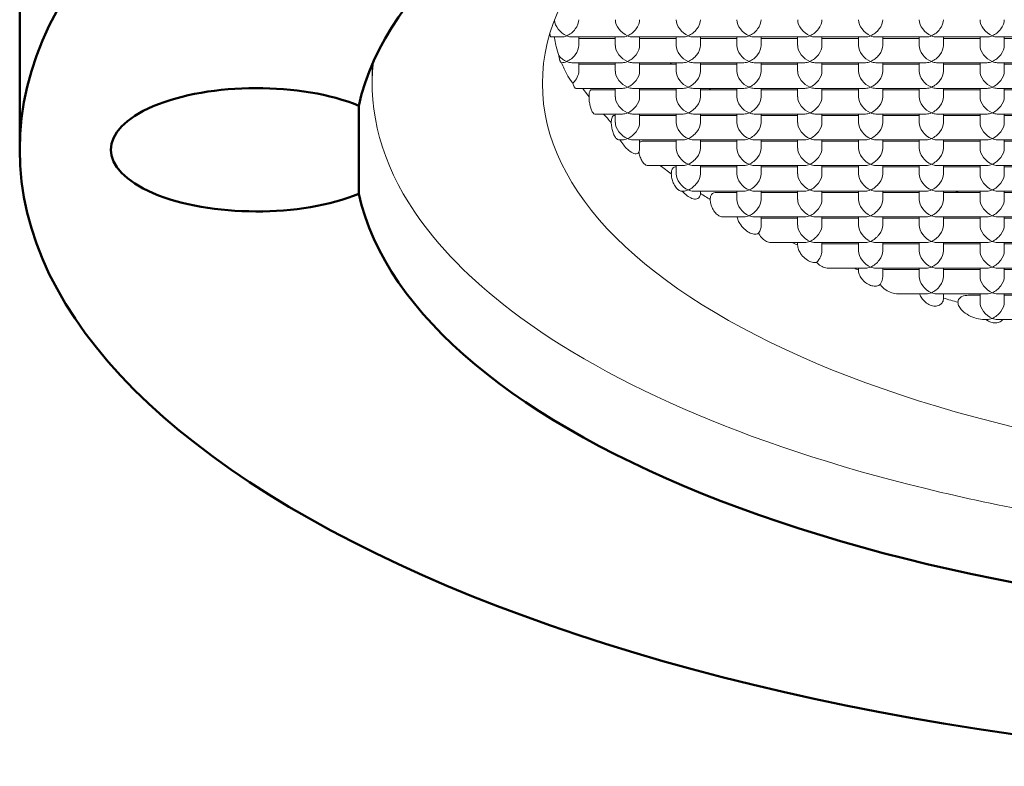
# Model space of a CAD drawing. Units: millimetres. Extents: x 58 to 416, y 58 to 316.
# Drawn here: x 102 to 110, y 191 to 197 of the extents above; entities that cross this region are included whole.
import ezdxf

# ---------------------------------------------------------------- set-up
doc = ezdxf.new("R2010")
doc.units = ezdxf.units.MM
doc.header["$LTSCALE"] = 2.2
doc.layers.add('Visible (ISO)', color=7, linetype='Continuous', lineweight=50)

msp = doc.modelspace()

# ---------------------------------------------------------------- linework, layer by layer
at = {"layer": 'Visible (ISO)'}
for p, q in [((101.8133, 196.2429), (101.8133, 213.4628)), ((104.6031, 196.6052), (104.6031, 195.8807))]:
    msp.add_line(p, q, dxfattribs=at)
at = {"layer": 'Visible (ISO)', "linetype": 'Continuous', "lineweight": 9}
for p, q in [((106.271, 197.1704), (106.1841, 197.1704)), ((106.2133, 197.1704), (106.2133, 197.1703)), ((106.771, 197.1704), (106.3555, 197.1704)), ((106.4133, 197.1704), (106.4133, 197.1014)), ((106.7133, 197.1591), (106.4133, 197.1591)), ((106.7133, 197.1704), (106.7133, 197.1014)), ((107.271, 197.1704), (106.8555, 197.1704)), ((106.9133, 197.1704), (106.9133, 197.1014)), ((107.2133, 197.1591), (106.9133, 197.1591)), ((107.2133, 197.1704), (107.2133, 197.1014)), ((107.771, 197.1704), (107.3555, 197.1704)), ((107.4133, 197.1704), (107.4133, 197.1014)), ((107.7133, 197.1591), (107.4133, 197.1591)), ((107.7133, 197.1704), (107.7133, 197.1014)), ((108.271, 197.1704), (107.8555, 197.1704)), ((107.9133, 197.1704), (107.9133, 197.1014)), ((108.2133, 197.1591), (107.9133, 197.1591)), ((108.2133, 197.1704), (108.2133, 197.1014)), ((108.771, 197.1704), (108.3555, 197.1704)), ((108.4133, 197.1704), (108.4133, 197.1014)), ((108.7133, 197.1591), (108.4133, 197.1591)), ((108.7133, 197.1704), (108.7133, 197.1014)), ((109.271, 197.1704), (108.8555, 197.1704)), ((108.9133, 197.1704), (108.9133, 197.1014)), ((109.2133, 197.1591), (108.9133, 197.1591)), ((109.2133, 197.1704), (109.2133, 197.1014)), ((109.771, 197.1704), (109.3555, 197.1704)), ((109.4133, 197.1704), (109.4133, 197.1014)), ((109.7133, 197.1591), (109.4133, 197.1591)), ((109.7133, 197.1704), (109.7133, 197.1014)), ((110.271, 197.1704), (109.8555, 197.1704)), ((109.9133, 197.1704), (109.9133, 197.1014)), ((110.2133, 197.1591), (109.9133, 197.1591)), ((106.271, 196.9591), (106.2693, 196.9591)), ((106.771, 196.9591), (106.3555, 196.9591)), ((106.4133, 196.9591), (106.4133, 196.8901)), ((106.7133, 196.9478), (106.4133, 196.9478)), ((106.7133, 196.9591), (106.7133, 196.8901)), ((107.271, 196.9591), (106.8555, 196.9591)), ((106.9133, 196.9591), (106.9133, 196.8901)), ((107.2133, 196.9478), (106.9133, 196.9478)), ((107.2133, 196.9591), (107.2133, 196.8901)), ((107.771, 196.9591), (107.3555, 196.9591)), ((107.4133, 196.9591), (107.4133, 196.8901)), ((107.7133, 196.9478), (107.4133, 196.9478)), ((107.7133, 196.9591), (107.7133, 196.8901)), ((108.271, 196.9591), (107.8555, 196.9591)), ((107.9133, 196.9591), (107.9133, 196.8901)), ((108.2133, 196.9478), (107.9133, 196.9478)), ((108.2133, 196.9591), (108.2133, 196.8901)), ((108.771, 196.9591), (108.3555, 196.9591)), ((108.4133, 196.9591), (108.4133, 196.8901)), ((108.7133, 196.9478), (108.4133, 196.9478)), ((108.7133, 196.9591), (108.7133, 196.8901)), ((109.271, 196.9591), (108.8555, 196.9591)), ((108.9133, 196.9591), (108.9133, 196.8901)), ((109.2133, 196.9478), (108.9133, 196.9478)), ((109.2133, 196.9591), (109.2133, 196.8901)), ((109.771, 196.9591), (109.3555, 196.9591)), ((109.4133, 196.9591), (109.4133, 196.8901)), ((109.7133, 196.9478), (109.4133, 196.9478)), ((109.7133, 196.9591), (109.7133, 196.8901)), ((110.271, 196.9591), (109.8555, 196.9591)), ((109.9133, 196.9591), (109.9133, 196.8901)), ((110.2133, 196.9478), (109.9133, 196.9478)), ((106.771, 196.7478), (106.389, 196.7478)), ((106.7133, 196.7365), (106.516, 196.7365)), ((106.7133, 196.7478), (106.7133, 196.6787)), ((107.271, 196.7478), (106.8555, 196.7478)), ((106.9133, 196.7478), (106.9133, 196.6787)), ((107.2133, 196.7365), (106.9133, 196.7365)), ((107.2133, 196.7478), (107.2133, 196.6787)), ((107.771, 196.7478), (107.3555, 196.7478)), ((107.4133, 196.7478), (107.4133, 196.6787)), ((107.7133, 196.7365), (107.4133, 196.7365)), ((107.7133, 196.7478), (107.7133, 196.6787)), ((108.271, 196.7478), (107.8555, 196.7478)), ((107.9133, 196.7478), (107.9133, 196.6787)), ((108.2133, 196.7365), (107.9133, 196.7365)), ((108.2133, 196.7478), (108.2133, 196.6787)), ((108.771, 196.7478), (108.3555, 196.7478)), ((108.4133, 196.7478), (108.4133, 196.6787)), ((108.7133, 196.7365), (108.4133, 196.7365)), ((108.7133, 196.7478), (108.7133, 196.6787)), ((109.271, 196.7478), (108.8555, 196.7478)), ((108.9133, 196.7478), (108.9133, 196.6787)), ((109.2133, 196.7365), (108.9133, 196.7365)), ((109.2133, 196.7478), (109.2133, 196.6787)), ((109.771, 196.7478), (109.3555, 196.7478)), ((109.4133, 196.7478), (109.4133, 196.6787)), ((109.7133, 196.7365), (109.4133, 196.7365)), ((109.7133, 196.7478), (109.7133, 196.6787)), ((110.271, 196.7478), (109.8555, 196.7478)), ((109.9133, 196.7478), (109.9133, 196.6787)), ((110.2133, 196.7365), (109.9133, 196.7365)), ((106.771, 196.5365), (106.545, 196.5365)), ((106.7133, 196.5252), (106.704, 196.5252)), ((106.7133, 196.5365), (106.7133, 196.4674)), ((107.271, 196.5365), (106.8555, 196.5365)), ((106.9133, 196.5365), (106.9133, 196.4674)), ((107.2133, 196.5252), (106.9133, 196.5252)), ((107.2133, 196.5365), (107.2133, 196.4674)), ((107.771, 196.5365), (107.3555, 196.5365)), ((107.4133, 196.5365), (107.4133, 196.4674)), ((107.7133, 196.5252), (107.4133, 196.5252)), ((107.7133, 196.5365), (107.7133, 196.4674)), ((108.271, 196.5365), (107.8555, 196.5365)), ((107.9133, 196.5365), (107.9133, 196.4674)), ((108.2133, 196.5252), (107.9133, 196.5252)), ((108.2133, 196.5365), (108.2133, 196.4674)), ((108.771, 196.5365), (108.3555, 196.5365)), ((108.4133, 196.5365), (108.4133, 196.4674)), ((108.7133, 196.5252), (108.4133, 196.5252)), ((108.7133, 196.5365), (108.7133, 196.4674)), ((109.271, 196.5365), (108.8555, 196.5365)), ((108.9133, 196.5365), (108.9133, 196.4674)), ((109.2133, 196.5252), (108.9133, 196.5252)), ((109.2133, 196.5365), (109.2133, 196.4674)), ((109.771, 196.5365), (109.3555, 196.5365)), ((109.4133, 196.5365), (109.4133, 196.4674)), ((109.7133, 196.5252), (109.4133, 196.5252)), ((109.7133, 196.5365), (109.7133, 196.4674)), ((110.271, 196.5365), (109.8555, 196.5365)), ((109.9133, 196.5365), (109.9133, 196.4674)), ((110.2133, 196.5252), (109.9133, 196.5252)), ((106.771, 196.3252), (106.7397, 196.3252)), ((107.271, 196.3252), (106.8555, 196.3252)), ((106.9133, 196.3252), (106.9133, 196.2561)), ((107.2133, 196.3139), (106.9333, 196.3139)), ((107.2133, 196.3252), (107.2133, 196.2561)), ((107.771, 196.3252), (107.3555, 196.3252)), ((107.4133, 196.3252), (107.4133, 196.2561)), ((107.7133, 196.3139), (107.4133, 196.3139)), ((107.7133, 196.3252), (107.7133, 196.2561)), ((108.271, 196.3252), (107.8555, 196.3252)), ((107.9133, 196.3252), (107.9133, 196.2561)), ((108.2133, 196.3139), (107.9133, 196.3139)), ((108.2133, 196.3252), (108.2133, 196.2561)), ((108.771, 196.3252), (108.3555, 196.3252)), ((108.4133, 196.3252), (108.4133, 196.2561)), ((108.7133, 196.3139), (108.4133, 196.3139)), ((108.7133, 196.3252), (108.7133, 196.2561)), ((109.271, 196.3252), (108.8555, 196.3252)), ((108.9133, 196.3252), (108.9133, 196.2561)), ((109.2133, 196.3139), (108.9133, 196.3139)), ((109.2133, 196.3252), (109.2133, 196.2561)), ((109.771, 196.3252), (109.3555, 196.3252)), ((109.4133, 196.3252), (109.4133, 196.2561)), ((109.7133, 196.3139), (109.4133, 196.3139)), ((109.7133, 196.3252), (109.7133, 196.2561)), ((110.271, 196.3252), (109.8555, 196.3252)), ((109.9133, 196.3252), (109.9133, 196.2561)), ((110.2133, 196.3139), (109.9133, 196.3139)), ((107.271, 196.1139), (106.9764, 196.1139)), ((107.2133, 196.1026), (107.2082, 196.1026)), ((107.2133, 196.1139), (107.2133, 196.0448)), ((107.771, 196.1139), (107.3555, 196.1139)), ((107.4133, 196.1139), (107.4133, 196.0448)), ((107.7133, 196.1026), (107.4133, 196.1026)), ((107.7133, 196.1139), (107.7133, 196.0448)), ((108.271, 196.1139), (107.8555, 196.1139)), ((107.9133, 196.1139), (107.9133, 196.0448)), ((108.2133, 196.1026), (107.9133, 196.1026)), ((108.2133, 196.1139), (108.2133, 196.0448)), ((108.771, 196.1139), (108.3555, 196.1139)), ((108.4133, 196.1139), (108.4133, 196.0448)), ((108.7133, 196.1026), (108.4133, 196.1026)), ((108.7133, 196.1139), (108.7133, 196.0448)), ((109.271, 196.1139), (108.8555, 196.1139)), ((108.9133, 196.1139), (108.9133, 196.0448)), ((109.2133, 196.1026), (108.9133, 196.1026)), ((109.2133, 196.1139), (109.2133, 196.0448)), ((109.771, 196.1139), (109.3555, 196.1139)), ((109.4133, 196.1139), (109.4133, 196.0448)), ((109.7133, 196.1026), (109.4133, 196.1026)), ((109.7133, 196.1139), (109.7133, 196.0448)), ((110.271, 196.1139), (109.8555, 196.1139)), ((109.9133, 196.1139), (109.9133, 196.0448)), ((110.2133, 196.1026), (109.9133, 196.1026)), ((107.271, 195.9026), (107.2596, 195.9026)), ((107.771, 195.9026), (107.3555, 195.9026)), ((107.4133, 195.9026), (107.4133, 195.8836)), ((107.7133, 195.8912), (107.5348, 195.8912)), ((107.7133, 195.9026), (107.7133, 195.8335)), ((108.271, 195.9026), (107.8555, 195.9026)), ((107.9133, 195.9026), (107.9133, 195.8335)), ((108.2133, 195.8912), (107.9133, 195.8912)), ((108.2133, 195.9026), (108.2133, 195.8335)), ((108.771, 195.9026), (108.3555, 195.9026)), ((108.4133, 195.9026), (108.4133, 195.8335)), ((108.7133, 195.8912), (108.4133, 195.8912)), ((108.7133, 195.9026), (108.7133, 195.8335)), ((109.271, 195.9026), (108.8555, 195.9026)), ((108.9133, 195.9026), (108.9133, 195.8335)), ((109.2133, 195.8912), (108.9133, 195.8912)), ((109.2133, 195.9026), (109.2133, 195.8335)), ((109.771, 195.9026), (109.3555, 195.9026)), ((109.4133, 195.9026), (109.4133, 195.8335)), ((109.7133, 195.8912), (109.4133, 195.8912)), ((109.7133, 195.9026), (109.7133, 195.8335)), ((110.271, 195.9026), (109.8555, 195.9026)), ((109.9133, 195.9026), (109.9133, 195.8335)), ((110.2133, 195.8912), (109.9133, 195.8912)), ((107.771, 195.6912), (107.5957, 195.6912)), ((108.271, 195.6912), (107.8555, 195.6912)), ((107.9133, 195.6912), (107.9133, 195.6222)), ((108.2133, 195.6799), (107.9217, 195.6799)), ((108.2133, 195.6912), (108.2133, 195.6222)), ((108.771, 195.6912), (108.3555, 195.6912)), ((108.4133, 195.6912), (108.4133, 195.6222)), ((108.7133, 195.6799), (108.4133, 195.6799)), ((108.7133, 195.6912), (108.7133, 195.6222)), ((109.271, 195.6912), (108.8555, 195.6912)), ((108.9133, 195.6912), (108.9133, 195.6222)), ((109.2133, 195.6799), (108.9133, 195.6799)), ((109.2133, 195.6912), (109.2133, 195.6222)), ((109.771, 195.6912), (109.3555, 195.6912)), ((109.4133, 195.6912), (109.4133, 195.6222)), ((109.7133, 195.6799), (109.4133, 195.6799)), ((109.7133, 195.6912), (109.7133, 195.6222)), ((110.271, 195.6912), (109.8555, 195.6912)), ((109.9133, 195.6912), (109.9133, 195.6222)), ((110.2133, 195.6799), (109.9133, 195.6799)), ((108.271, 195.4799), (107.9938, 195.4799)), ((108.2133, 195.4799), (108.2133, 195.4595)), ((108.771, 195.4799), (108.3555, 195.4799)), ((108.4133, 195.4799), (108.4133, 195.4109)), ((108.7133, 195.4686), (108.4133, 195.4686)), ((108.7133, 195.4799), (108.7133, 195.4109)), ((109.271, 195.4799), (108.8555, 195.4799)), ((108.9133, 195.4799), (108.9133, 195.4109)), ((109.2133, 195.4686), (108.9133, 195.4686)), ((109.2133, 195.4799), (109.2133, 195.4109)), ((109.771, 195.4799), (109.3555, 195.4799)), ((109.4133, 195.4799), (109.4133, 195.4109)), ((109.7133, 195.4686), (109.4133, 195.4686)), ((109.7133, 195.4799), (109.7133, 195.4109)), ((110.271, 195.4799), (109.8555, 195.4799)), ((109.9133, 195.4799), (109.9133, 195.4109)), ((110.2133, 195.4686), (109.9133, 195.4686)), ((108.771, 195.2686), (108.4679, 195.2686)), ((108.7133, 195.2686), (108.7133, 195.255)), ((109.271, 195.2686), (108.8555, 195.2686)), ((108.9133, 195.2686), (108.9133, 195.1996)), ((109.2133, 195.2573), (108.9352, 195.2573)), ((109.2133, 195.2686), (109.2133, 195.1996)), ((109.771, 195.2686), (109.3555, 195.2686)), ((109.4133, 195.2686), (109.4133, 195.1996)), ((109.7133, 195.2573), (109.4133, 195.2573)), ((109.7133, 195.2686), (109.7133, 195.1996)), ((110.271, 195.2686), (109.8555, 195.2686)), ((109.9133, 195.2686), (109.9133, 195.1996)), ((110.2133, 195.2573), (109.9133, 195.2573)), ((109.271, 195.0573), (109.0403, 195.0573)), ((109.771, 195.0573), (109.3555, 195.0573)), ((109.4133, 195.0573), (109.4133, 195.0225)), ((109.7133, 195.0573), (109.7133, 194.9883)), ((110.271, 195.0573), (109.8555, 195.0573)), ((109.9133, 195.0573), (109.9133, 194.9883)), ((109.7133, 195.046), (109.6195, 195.046)), ((110.2133, 195.046), (109.9133, 195.046)), ((109.771, 194.846), (109.7526, 194.846)), ((110.271, 194.846), (109.8555, 194.846))]:
    msp.add_line(p, q, dxfattribs=at)
at = {"layer": 'Visible (ISO)', "linetype": 'Continuous', "lineweight": 18}
msp.add_line((104.7133, 196.7867), (104.7133, 196.9441), dxfattribs=at)
at = {"layer": 'Visible (ISO)'}
msp.add_ellipse((113.8133, 196.2429), major_axis=(-12, 0), ratio=0.422618, dxfattribs=at)
for centre, major_axis, start_param, end_param in [((113.8133, 196.2429), (-9.25, 0), 3.234392, 6.190386), ((103.7633, 196.2429), (-1.2, 0), 3.937224, 8.629147), ((113.8133, 196.2429), (9.25, 0), 3.234392, 6.190386)]:
    msp.add_ellipse(centre, major_axis=major_axis, ratio=0.422618, start_param=start_param, end_param=end_param, dxfattribs=at)
at = {"layer": 'Visible (ISO)', "linetype": 'Continuous', "lineweight": 18}
msp.add_ellipse((113.8133, 196.7867), major_axis=(7.7, 0), ratio=0.422618, dxfattribs=at)
at = {"layer": 'Visible (ISO)', "linetype": 'Continuous', "lineweight": 9}
for centre, major_axis, ratio, start_param, end_param in [((106.3133, 197.2704), (-0.0843, 0.0843), 0.63707, 0.600697, 2.138028), ((106.3133, 197.2704), (-0.0843, -0.0843), 0.63707, 1.003564, 2.574361), ((106.8133, 197.2704), (-0.0843, 0.0843), 0.63707, 0.567232, 2.138028), ((106.8133, 197.2704), (-0.0843, -0.0843), 0.63707, 1.003564, 2.574361), ((107.3133, 197.2704), (-0.0843, 0.0843), 0.63707, 0.567232, 2.138028), ((107.3133, 197.2704), (-0.0843, -0.0843), 0.63707, 1.003564, 2.574361), ((107.8133, 197.2704), (-0.0843, 0.0843), 0.63707, 0.567232, 2.138028), ((107.8133, 197.2704), (-0.0843, -0.0843), 0.63707, 1.003564, 2.574361), ((108.3133, 197.2704), (-0.0843, 0.0843), 0.63707, 0.567232, 2.138028), ((108.3133, 197.2704), (-0.0843, -0.0843), 0.63707, 1.003564, 2.574361), ((108.8133, 197.2704), (-0.0843, 0.0843), 0.63707, 0.567232, 2.138028), ((108.8133, 197.2704), (-0.0843, -0.0843), 0.63707, 1.003564, 2.574361), ((109.3133, 197.2704), (-0.0843, 0.0843), 0.63707, 0.567232, 2.138028), ((109.3133, 197.2704), (-0.0843, -0.0843), 0.63707, 1.003564, 2.574361), ((109.8133, 197.2704), (-0.0843, 0.0843), 0.63707, 0.567232, 2.138028), ((109.8133, 197.2704), (-0.0843, -0.0843), 0.63707, 1.003564, 2.574361), ((113.8133, 197.693), (-7.7, 0), 0.422618, 0.161299, 0.16134), ((106.3133, 197.2704), (0.0843, 0.0843), 0.63707, 3.708825, 4.145157), ((106.3133, 197.2704), (0.0843, -0.0843), 0.63707, 5.279621, 5.715953), ((106.8133, 197.2704), (0.0843, 0.0843), 0.63707, 3.708825, 4.145157), ((106.8133, 197.2704), (0.0843, -0.0843), 0.63707, 5.279621, 5.715953), ((107.3133, 197.2704), (0.0843, 0.0843), 0.63707, 3.708825, 4.145157), ((107.3133, 197.2704), (0.0843, -0.0843), 0.63707, 5.279621, 5.715953), ((107.8133, 197.2704), (0.0843, 0.0843), 0.63707, 3.708825, 4.145157), ((107.8133, 197.2704), (0.0843, -0.0843), 0.63707, 5.279621, 5.715953), ((108.3133, 197.2704), (0.0843, 0.0843), 0.63707, 3.708825, 4.145157), ((108.3133, 197.2704), (0.0843, -0.0843), 0.63707, 5.279621, 5.715953), ((108.8133, 197.2704), (0.0843, 0.0843), 0.63707, 3.708825, 4.145157), ((108.8133, 197.2704), (0.0843, -0.0843), 0.63707, 5.279621, 5.715953), ((109.3133, 197.2704), (0.0843, 0.0843), 0.63707, 3.708825, 4.145157), ((109.3133, 197.2704), (0.0843, -0.0843), 0.63707, 5.279621, 5.715953), ((109.8133, 197.2704), (0.0843, 0.0843), 0.63707, 3.708825, 4.145157), ((109.8133, 197.2704), (0.0843, -0.0843), 0.63707, 5.279621, 5.715953), ((106.3133, 197.0591), (-0.0843, -0.0843), 0.63707, 1.003564, 2.574361), ((106.8133, 197.0591), (-0.0843, 0.0843), 0.63707, 0.567232, 2.138028), ((106.8133, 197.0591), (-0.0843, -0.0843), 0.63707, 1.003564, 2.574361), ((107.3133, 197.0591), (-0.0843, 0.0843), 0.63707, 0.567232, 2.138028), ((107.3133, 197.0591), (-0.0843, -0.0843), 0.63707, 1.003564, 2.574361), ((107.8133, 197.0591), (-0.0843, 0.0843), 0.63707, 0.567232, 2.138028), ((107.8133, 197.0591), (-0.0843, -0.0843), 0.63707, 1.003564, 2.574361), ((108.3133, 197.0591), (-0.0843, 0.0843), 0.63707, 0.567232, 2.138028), ((108.3133, 197.0591), (-0.0843, -0.0843), 0.63707, 1.003564, 2.574361), ((108.8133, 197.0591), (-0.0843, 0.0843), 0.63707, 0.567232, 2.138028), ((108.8133, 197.0591), (-0.0843, -0.0843), 0.63707, 1.003564, 2.574361), ((109.3133, 197.0591), (-0.0843, 0.0843), 0.63707, 0.567232, 2.138028), ((109.3133, 197.0591), (-0.0843, -0.0843), 0.63707, 1.003564, 2.574361), ((109.8133, 197.0591), (-0.0843, 0.0843), 0.63707, 0.567232, 2.138028), ((109.8133, 197.0591), (-0.0843, -0.0843), 0.63707, 1.003564, 2.574361), ((106.3133, 197.0591), (-0.0843, 0.0843), 0.63707, 1.428779, 2.138028), ((106.3133, 197.0591), (0.0843, 0.0843), 0.63707, 3.708825, 4.145157), ((106.3133, 197.0591), (0.0843, -0.0843), 0.63707, 5.279621, 5.715953), ((106.8133, 197.0591), (0.0843, 0.0843), 0.63707, 3.708825, 4.145157), ((106.8133, 197.0591), (0.0843, -0.0843), 0.63707, 5.279621, 5.715953), ((113.8133, 198.5993), (7.7, 0), 0.422618, 3.669866, 3.673894), ((107.3133, 197.0591), (0.0843, 0.0843), 0.63707, 3.708825, 4.145157), ((107.3133, 197.0591), (0.0843, -0.0843), 0.63707, 5.279621, 5.715953), ((107.8133, 197.0591), (0.0843, 0.0843), 0.63707, 3.708825, 4.145157), ((107.8133, 197.0591), (0.0843, -0.0843), 0.63707, 5.279621, 5.715953), ((108.3133, 197.0591), (0.0843, 0.0843), 0.63707, 3.708825, 4.145157), ((108.3133, 197.0591), (0.0843, -0.0843), 0.63707, 5.279621, 5.715953), ((108.8133, 197.0591), (0.0843, 0.0843), 0.63707, 3.708825, 4.145157), ((108.8133, 197.0591), (0.0843, -0.0843), 0.63707, 5.279621, 5.715953), ((109.3133, 197.0591), (0.0843, 0.0843), 0.63707, 3.708825, 4.145157), ((109.3133, 197.0591), (0.0843, -0.0843), 0.63707, 5.279621, 5.715953), ((109.8133, 197.0591), (0.0843, 0.0843), 0.63707, 3.708825, 4.145157), ((109.8133, 197.0591), (0.0843, -0.0843), 0.63707, 5.279621, 5.715953), ((106.3133, 196.8478), (-0.0843, -0.0843), 0.63707, 1.536402, 2.574361), ((106.8133, 196.8478), (-0.0843, 0.0843), 0.63707, 0.567232, 2.138028), ((106.8133, 196.8478), (-0.0843, -0.0843), 0.63707, 1.003564, 2.574361), ((107.3133, 196.8478), (-0.0843, 0.0843), 0.63707, 0.567232, 2.138028), ((107.3133, 196.8478), (-0.0843, -0.0843), 0.63707, 1.003564, 2.574361), ((107.8133, 196.8478), (-0.0843, 0.0843), 0.63707, 0.567232, 2.138028), ((107.8133, 196.8478), (-0.0843, -0.0843), 0.63707, 1.003564, 2.574361), ((108.3133, 196.8478), (-0.0843, 0.0843), 0.63707, 0.567232, 2.138028), ((108.3133, 196.8478), (-0.0843, -0.0843), 0.63707, 1.003564, 2.574361), ((108.8133, 196.8478), (-0.0843, 0.0843), 0.63707, 0.567232, 2.138028), ((108.8133, 196.8478), (-0.0843, -0.0843), 0.63707, 1.003564, 2.574361), ((109.3133, 196.8478), (-0.0843, 0.0843), 0.63707, 0.567232, 2.138028), ((109.3133, 196.8478), (-0.0843, -0.0843), 0.63707, 1.003564, 2.574361), ((109.8133, 196.8478), (-0.0843, 0.0843), 0.63707, 0.567232, 2.138028), ((109.8133, 196.8478), (-0.0843, -0.0843), 0.63707, 1.003564, 2.574361), ((106.8133, 196.8478), (0.0843, 0.0843), 0.63707, 3.708825, 4.145157), ((106.8133, 196.8478), (0.0843, -0.0843), 0.63707, 5.279621, 5.715953), ((107.3133, 196.8478), (0.0843, 0.0843), 0.63707, 3.708825, 4.145157), ((107.3133, 196.8478), (0.0843, -0.0843), 0.63707, 5.279621, 5.715953), ((107.8133, 196.8478), (0.0843, 0.0843), 0.63707, 3.708825, 4.145157), ((107.8133, 196.8478), (0.0843, -0.0843), 0.63707, 5.279621, 5.715953), ((108.3133, 196.8478), (0.0843, 0.0843), 0.63707, 3.708825, 4.145157), ((108.3133, 196.8478), (0.0843, -0.0843), 0.63707, 5.279621, 5.715953), ((108.8133, 196.8478), (0.0843, 0.0843), 0.63707, 3.708825, 4.145157), ((108.8133, 196.8478), (0.0843, -0.0843), 0.63707, 5.279621, 5.715953), ((109.3133, 196.8478), (0.0843, 0.0843), 0.63707, 3.708825, 4.145157), ((109.3133, 196.8478), (0.0843, -0.0843), 0.63707, 5.279621, 5.715953), ((109.8133, 196.8478), (0.0843, 0.0843), 0.63707, 3.708825, 4.145157), ((109.8133, 196.8478), (0.0843, -0.0843), 0.63707, 5.279621, 5.715953), ((113.8133, 197.693), (-7.7, 0), 0.422618, 0.294718, 0.316969), ((106.8133, 196.6365), (-0.0843, 0.0843), 0.63707, 0.567232, 2.138028), ((106.8133, 196.6365), (-0.0843, -0.0843), 0.63707, 1.003564, 2.574361), ((107.3133, 196.6365), (-0.0843, 0.0843), 0.63707, 0.567232, 2.138028), ((107.3133, 196.6365), (-0.0843, -0.0843), 0.63707, 1.003564, 2.574361), ((113.8133, 198.5993), (7.7, 0), 0.422618, 3.746855, 3.751087), ((107.8133, 196.6365), (-0.0843, 0.0843), 0.63707, 0.567232, 2.138028), ((107.8133, 196.6365), (-0.0843, -0.0843), 0.63707, 1.003564, 2.574361), ((108.3133, 196.6365), (-0.0843, 0.0843), 0.63707, 0.567232, 2.138028), ((108.3133, 196.6365), (-0.0843, -0.0843), 0.63707, 1.003564, 2.574361), ((108.8133, 196.6365), (-0.0843, 0.0843), 0.63707, 0.567232, 2.138028), ((108.8133, 196.6365), (-0.0843, -0.0843), 0.63707, 1.003564, 2.574361), ((109.3133, 196.6365), (-0.0843, 0.0843), 0.63707, 0.567232, 2.138028), ((109.3133, 196.6365), (-0.0843, -0.0843), 0.63707, 1.003564, 2.574361), ((109.8133, 196.6365), (-0.0843, 0.0843), 0.63707, 0.567232, 2.138028), ((109.8133, 196.6365), (-0.0843, -0.0843), 0.63707, 1.003564, 2.574361), ((113.8133, 197.693), (-7.7, 0), 0.422618, 0.363348, 0.386149), ((106.8133, 196.6365), (0.0843, 0.0843), 0.63707, 3.708825, 4.145157), ((106.8133, 196.6365), (0.0843, -0.0843), 0.63707, 5.279621, 5.715953), ((107.3133, 196.6365), (0.0843, 0.0843), 0.63707, 3.708825, 4.145157), ((107.3133, 196.6365), (0.0843, -0.0843), 0.63707, 5.279621, 5.715953), ((107.8133, 196.6365), (0.0843, 0.0843), 0.63707, 3.708825, 4.145157), ((107.8133, 196.6365), (0.0843, -0.0843), 0.63707, 5.279621, 5.715953), ((108.3133, 196.6365), (0.0843, 0.0843), 0.63707, 3.708825, 4.145157), ((108.3133, 196.6365), (0.0843, -0.0843), 0.63707, 5.279621, 5.715953), ((108.8133, 196.6365), (0.0843, 0.0843), 0.63707, 3.708825, 4.145157), ((108.8133, 196.6365), (0.0843, -0.0843), 0.63707, 5.279621, 5.715953), ((109.3133, 196.6365), (0.0843, 0.0843), 0.63707, 3.708825, 4.145157), ((109.3133, 196.6365), (0.0843, -0.0843), 0.63707, 5.279621, 5.715953), ((109.8133, 196.6365), (0.0843, 0.0843), 0.63707, 3.708825, 4.145157), ((109.8133, 196.6365), (0.0843, -0.0843), 0.63707, 5.279621, 5.715953), ((106.8133, 196.4252), (-0.0843, 0.0843), 0.63707, 0.567232, 2.138028), ((106.8133, 196.4252), (-0.0843, -0.0843), 0.63707, 1.003564, 2.574361), ((107.3133, 196.4252), (-0.0843, 0.0843), 0.63707, 0.567232, 2.138028), ((107.3133, 196.4252), (-0.0843, -0.0843), 0.63707, 1.003564, 2.574361), ((107.8133, 196.4252), (-0.0843, 0.0843), 0.63707, 0.567232, 2.138028), ((107.8133, 196.4252), (-0.0843, -0.0843), 0.63707, 1.003564, 2.574361), ((108.3133, 196.4252), (-0.0843, 0.0843), 0.63707, 0.567232, 2.138028), ((108.3133, 196.4252), (-0.0843, -0.0843), 0.63707, 1.003564, 2.574361), ((108.8133, 196.4252), (-0.0843, 0.0843), 0.63707, 0.567232, 2.138028), ((108.8133, 196.4252), (-0.0843, -0.0843), 0.63707, 1.003564, 2.574361), ((109.3133, 196.4252), (-0.0843, 0.0843), 0.63707, 0.567232, 2.138028), ((109.3133, 196.4252), (-0.0843, -0.0843), 0.63707, 1.003564, 2.574361), ((109.8133, 196.4252), (-0.0843, 0.0843), 0.63707, 0.567232, 2.138028), ((109.8133, 196.4252), (-0.0843, -0.0843), 0.63707, 1.003564, 2.574361), ((106.8133, 196.4252), (0.0843, 0.0843), 0.63707, 3.708825, 4.145157), ((106.8133, 196.4252), (0.0843, -0.0843), 0.63707, 5.279621, 5.715953), ((107.3133, 196.4252), (0.0843, 0.0843), 0.63707, 3.708825, 4.145157), ((107.3133, 196.4252), (0.0843, -0.0843), 0.63707, 5.279621, 5.715953), ((107.8133, 196.4252), (0.0843, 0.0843), 0.63707, 3.708825, 4.145157), ((107.8133, 196.4252), (0.0843, -0.0843), 0.63707, 5.279621, 5.715953), ((108.3133, 196.4252), (0.0843, 0.0843), 0.63707, 3.708825, 4.145157), ((108.3133, 196.4252), (0.0843, -0.0843), 0.63707, 5.279621, 5.715953), ((108.8133, 196.4252), (0.0843, 0.0843), 0.63707, 3.708825, 4.145157), ((108.8133, 196.4252), (0.0843, -0.0843), 0.63707, 5.279621, 5.715953), ((109.3133, 196.4252), (0.0843, 0.0843), 0.63707, 3.708825, 4.145157), ((109.3133, 196.4252), (0.0843, -0.0843), 0.63707, 5.279621, 5.715953), ((109.8133, 196.4252), (0.0843, 0.0843), 0.63707, 3.708825, 4.145157), ((109.8133, 196.4252), (0.0843, -0.0843), 0.63707, 5.279621, 5.715953), ((106.8133, 196.2139), (-0.0843, -0.0843), 0.63707, 2.231451, 2.574361), ((107.3133, 196.2139), (-0.0843, 0.0843), 0.63707, 0.567232, 2.138028), ((107.3133, 196.2139), (-0.0843, -0.0843), 0.63707, 1.003564, 2.574361), ((107.8133, 196.2139), (-0.0843, 0.0843), 0.63707, 0.567232, 2.138028), ((107.8133, 196.2139), (-0.0843, -0.0843), 0.63707, 1.003564, 2.574361), ((108.3133, 196.2139), (-0.0843, 0.0843), 0.63707, 0.567232, 2.138028), ((108.3133, 196.2139), (-0.0843, -0.0843), 0.63707, 1.003564, 2.574361), ((108.8133, 196.2139), (-0.0843, 0.0843), 0.63707, 0.567232, 2.138028), ((108.8133, 196.2139), (-0.0843, -0.0843), 0.63707, 1.003564, 2.574361), ((109.3133, 196.2139), (-0.0843, 0.0843), 0.63707, 0.567232, 2.138028), ((109.3133, 196.2139), (-0.0843, -0.0843), 0.63707, 1.003564, 2.574361), ((109.8133, 196.2139), (-0.0843, 0.0843), 0.63707, 0.567232, 2.138028), ((109.8133, 196.2139), (-0.0843, -0.0843), 0.63707, 1.003564, 2.574361), ((113.8133, 197.693), (-7.7, 0), 0.422618, 0.506678, 0.531113), ((107.3133, 196.2139), (0.0843, 0.0843), 0.63707, 3.708825, 4.145157), ((107.3133, 196.2139), (0.0843, -0.0843), 0.63707, 5.279621, 5.715953), ((107.8133, 196.2139), (0.0843, 0.0843), 0.63707, 3.708825, 4.145157), ((107.8133, 196.2139), (0.0843, -0.0843), 0.63707, 5.279621, 5.715953), ((108.3133, 196.2139), (0.0843, 0.0843), 0.63707, 3.708825, 4.145157), ((108.3133, 196.2139), (0.0843, -0.0843), 0.63707, 5.279621, 5.715953), ((108.8133, 196.2139), (0.0843, 0.0843), 0.63707, 3.708825, 4.145157), ((108.8133, 196.2139), (0.0843, -0.0843), 0.63707, 5.279621, 5.715953), ((109.3133, 196.2139), (0.0843, 0.0843), 0.63707, 3.708825, 4.145157), ((109.3133, 196.2139), (0.0843, -0.0843), 0.63707, 5.279621, 5.715953), ((109.8133, 196.2139), (0.0843, 0.0843), 0.63707, 3.708825, 4.145157), ((109.8133, 196.2139), (0.0843, -0.0843), 0.63707, 5.279621, 5.715953), ((107.3133, 196.0026), (-0.0843, 0.0843), 0.63707, 0.567232, 2.138028), ((107.3133, 196.0026), (-0.0843, -0.0843), 0.63707, 1.003564, 2.574361), ((107.8133, 196.0026), (-0.0843, 0.0843), 0.63707, 0.567232, 2.138028), ((107.8133, 196.0026), (-0.0843, -0.0843), 0.63707, 1.003564, 2.574361), ((108.3133, 196.0026), (-0.0843, 0.0843), 0.63707, 0.567232, 2.138028), ((108.3133, 196.0026), (-0.0843, -0.0843), 0.63707, 1.003564, 2.574361), ((108.8133, 196.0026), (-0.0843, 0.0843), 0.63707, 0.567232, 2.138028), ((108.8133, 196.0026), (-0.0843, -0.0843), 0.63707, 1.003564, 2.574361), ((109.3133, 196.0026), (-0.0843, 0.0843), 0.63707, 0.567232, 2.138028), ((109.3133, 196.0026), (-0.0843, -0.0843), 0.63707, 1.003564, 2.574361), ((109.8133, 196.0026), (-0.0843, 0.0843), 0.63707, 0.567232, 2.138028), ((109.8133, 196.0026), (-0.0843, -0.0843), 0.63707, 1.003564, 2.574361), ((107.3133, 196.0026), (0.0843, 0.0843), 0.63707, 3.708825, 4.145157), ((107.3133, 196.0026), (0.0843, -0.0843), 0.63707, 5.279621, 5.715953), ((113.8133, 197.693), (-7.7, 0), 0.422618, 0.58959, 0.608246), ((107.8133, 196.0026), (0.0843, 0.0843), 0.63707, 3.708825, 4.145157), ((107.8133, 196.0026), (0.0843, -0.0843), 0.63707, 5.279621, 5.715953), ((108.3133, 196.0026), (0.0843, 0.0843), 0.63707, 3.708825, 4.145157), ((108.3133, 196.0026), (0.0843, -0.0843), 0.63707, 5.279621, 5.715953), ((108.8133, 196.0026), (0.0843, 0.0843), 0.63707, 3.708825, 4.145157), ((108.8133, 196.0026), (0.0843, -0.0843), 0.63707, 5.279621, 5.715953), ((109.3133, 196.0026), (0.0843, 0.0843), 0.63707, 3.708825, 4.145157), ((109.3133, 196.0026), (0.0843, -0.0843), 0.63707, 5.279621, 5.715953), ((113.8133, 198.5993), (7.7, 0), 0.422618, 4.118405, 4.124644), ((109.8133, 196.0026), (0.0843, 0.0843), 0.63707, 3.708825, 4.145157), ((109.8133, 196.0026), (0.0843, -0.0843), 0.63707, 5.279621, 5.715953), ((107.8133, 195.7912), (-0.0843, 0.0843), 0.63707, 0.567232, 2.138028), ((107.8133, 195.7912), (-0.0843, -0.0843), 0.63707, 1.003564, 2.574361), ((108.3133, 195.7912), (-0.0843, 0.0843), 0.63707, 0.567232, 2.138028), ((108.3133, 195.7912), (-0.0843, -0.0843), 0.63707, 1.003564, 2.574361), ((108.8133, 195.7912), (-0.0843, 0.0843), 0.63707, 0.567232, 2.138028), ((108.8133, 195.7912), (-0.0843, -0.0843), 0.63707, 1.003564, 2.574361), ((109.3133, 195.7912), (-0.0843, 0.0843), 0.63707, 0.567232, 2.138028), ((109.3133, 195.7912), (-0.0843, -0.0843), 0.63707, 1.003564, 2.574361), ((109.8133, 195.7912), (-0.0843, 0.0843), 0.63707, 0.567232, 2.138028), ((109.8133, 195.7912), (-0.0843, -0.0843), 0.63707, 1.003564, 2.574361), ((107.8133, 195.7912), (0.0843, 0.0843), 0.63707, 3.708825, 4.145157), ((107.8133, 195.7912), (0.0843, -0.0843), 0.63707, 5.279621, 5.715953), ((108.3133, 195.7912), (0.0843, 0.0843), 0.63707, 3.708825, 4.145157), ((108.3133, 195.7912), (0.0843, -0.0843), 0.63707, 5.279621, 5.715953), ((108.8133, 195.7912), (0.0843, 0.0843), 0.63707, 3.708825, 4.145157), ((108.8133, 195.7912), (0.0843, -0.0843), 0.63707, 5.279621, 5.715953), ((109.3133, 195.7912), (0.0843, 0.0843), 0.63707, 3.708825, 4.145157), ((109.3133, 195.7912), (0.0843, -0.0843), 0.63707, 5.279621, 5.715953), ((109.8133, 195.7912), (0.0843, 0.0843), 0.63707, 3.708825, 4.145157), ((109.8133, 195.7912), (0.0843, -0.0843), 0.63707, 5.279621, 5.715953), ((107.8133, 195.5799), (-0.0843, -0.0843), 0.63707, 1.902788, 2.574361), ((108.3133, 195.5799), (-0.0843, 0.0843), 0.63707, 0.567232, 2.138028), ((108.3133, 195.5799), (-0.0843, -0.0843), 0.63707, 1.003564, 2.574361), ((108.8133, 195.5799), (-0.0843, 0.0843), 0.63707, 0.567232, 2.138028), ((108.8133, 195.5799), (-0.0843, -0.0843), 0.63707, 1.003564, 2.574361), ((109.3133, 195.5799), (-0.0843, 0.0843), 0.63707, 0.567232, 2.138028), ((109.3133, 195.5799), (-0.0843, -0.0843), 0.63707, 1.003564, 2.574361), ((109.8133, 195.5799), (-0.0843, 0.0843), 0.63707, 0.567232, 2.138028), ((109.8133, 195.5799), (-0.0843, -0.0843), 0.63707, 1.003564, 2.574361), ((113.8133, 197.693), (-7.7, 0), 0.422618, 0.747872, 0.756456), ((108.3133, 195.5799), (0.0843, 0.0843), 0.63707, 3.708825, 4.145157), ((108.3133, 195.5799), (0.0843, -0.0843), 0.63707, 5.279621, 5.715953), ((108.8133, 195.5799), (0.0843, 0.0843), 0.63707, 3.708825, 4.145157), ((108.8133, 195.5799), (0.0843, -0.0843), 0.63707, 5.279621, 5.715953), ((109.3133, 195.5799), (0.0843, 0.0843), 0.63707, 3.708825, 4.145157), ((109.3133, 195.5799), (0.0843, -0.0843), 0.63707, 5.279621, 5.715953), ((109.8133, 195.5799), (0.0843, 0.0843), 0.63707, 3.708825, 4.145157), ((109.8133, 195.5799), (0.0843, -0.0843), 0.63707, 5.279621, 5.715953), ((108.3133, 195.3686), (-0.0843, -0.0843), 0.63707, 1.589258, 2.574361), ((108.8133, 195.3686), (-0.0843, 0.0843), 0.63707, 0.567232, 2.138028), ((108.8133, 195.3686), (-0.0843, -0.0843), 0.63707, 1.003564, 2.574361), ((109.3133, 195.3686), (-0.0843, 0.0843), 0.63707, 0.567232, 2.138028), ((109.3133, 195.3686), (-0.0843, -0.0843), 0.63707, 1.003564, 2.574361), ((109.8133, 195.3686), (-0.0843, 0.0843), 0.63707, 0.567232, 2.138028), ((109.8133, 195.3686), (-0.0843, -0.0843), 0.63707, 1.003564, 2.574361), ((113.8133, 197.693), (-7.7, 0), 0.422618, 0.840558, 0.846862), ((108.8133, 195.3686), (0.0843, 0.0843), 0.63707, 3.708825, 4.145157), ((108.8133, 195.3686), (0.0843, -0.0843), 0.63707, 5.279621, 5.715953), ((109.3133, 195.3686), (0.0843, 0.0843), 0.63707, 3.708825, 4.145157), ((109.3133, 195.3686), (0.0843, -0.0843), 0.63707, 5.279621, 5.715953), ((109.8133, 195.3686), (0.0843, 0.0843), 0.63707, 3.708825, 4.145157), ((109.8133, 195.3686), (0.0843, -0.0843), 0.63707, 5.279621, 5.715953), ((108.8133, 195.1573), (-0.0843, -0.0843), 0.63707, 1.902788, 2.574361), ((109.3133, 195.1573), (-0.0843, 0.0843), 0.63707, 0.567232, 2.138028), ((109.3133, 195.1573), (-0.0843, -0.0843), 0.63707, 1.003564, 2.574361), ((109.8133, 195.1573), (-0.0843, 0.0843), 0.63707, 0.567232, 2.138028), ((109.8133, 195.1573), (-0.0843, -0.0843), 0.63707, 1.003564, 2.574361), ((109.3133, 195.1573), (0.0843, 0.0843), 0.63707, 3.708825, 4.145157), ((109.3133, 195.1573), (0.0843, -0.0843), 0.63707, 5.279621, 5.715953), ((109.8133, 195.1573), (0.0843, 0.0843), 0.63707, 3.708825, 4.145157), ((109.8133, 195.1573), (0.0843, -0.0843), 0.63707, 5.279621, 5.715953), ((113.8133, 197.693), (-7.7, 0), 0.422618, 0.962551, 0.981207), ((109.8133, 194.946), (-0.0843, 0.0843), 0.63707, 0.567232, 2.138028), ((109.8133, 194.946), (-0.0843, -0.0843), 0.63707, 1.003564, 2.574361), ((109.8133, 194.946), (0.0843, 0.0843), 0.63707, 3.708825, 4.145157), ((109.8133, 194.946), (0.0843, -0.0843), 0.63707, 5.279621, 5.715953)]:
    msp.add_ellipse(centre, major_axis=major_axis, ratio=ratio, start_param=start_param, end_param=end_param, dxfattribs=at)
at = {"layer": 'Visible (ISO)', "linetype": 'Continuous', "lineweight": 18}
for centre, major_axis, start_param, end_param in [((113.8133, 197.693), (-7.7, 0), 0.161299, 0.16134), ((113.8133, 196.7867), (-9.1, 0), 6.236328, 6.561489), ((113.8133, 197.693), (-7.7, 0), 0.294718, 0.316969), ((113.8133, 197.693), (-7.7, 0), 0.363348, 0.386149), ((113.8133, 197.693), (7.7, 0), 3.648271, 3.672706), ((113.8133, 197.693), (7.7, 0), 3.731182, 3.749838), ((113.8133, 196.7867), (-9.1, 0), 0.278304, 0.507094), ((113.8133, 197.693), (7.7, 0), 3.889465, 3.898049), ((113.8133, 197.693), (7.7, 0), 3.982151, 3.988454), ((113.8133, 197.693), (7.7, 0), 4.104143, 4.122799), ((113.8133, 196.7867), (-9.1, 0), 0.507094, 1.063702), ((113.8133, 196.7867), (-9.1, 0), 1.063702, 1.292492)]:
    msp.add_ellipse(centre, major_axis=major_axis, ratio=0.422618, start_param=start_param, end_param=end_param, dxfattribs=at)
at = {"layer": 'Visible (ISO)', "linetype": 'Continuous', "lineweight": 9}
for points, knots in [([(106.1746, 197.1967), (106.1759, 197.1897), (106.1772, 197.1839), (106.1801, 197.1745), (106.1819, 197.1711), (106.1838, 197.1704), (106.1839, 197.1704), (106.1841, 197.1704)], [0.012163537, 0.012163537, 0.012163537, 0.012163537, 0.015126503, 0.015126503, 0.018929834, 0.018929834, 0.01933831, 0.01933831, 0.01933831, 0.01933831]), ([(106.2133, 197.1703), (106.2133, 197.1686), (106.2133, 197.1668), (106.2135, 197.1631), (106.2136, 197.1612), (106.2142, 197.1554), (106.2146, 197.1516), (106.2181, 197.1267), (106.2226, 197.1076), (106.233, 197.0658), (106.2403, 197.0414), (106.2481, 197.0178)], [0, 0, 0, 0, 0.00055714, 0.00055714, 0.00111428, 0.00111428, 0.00222857, 0.00222857, 0.00938964, 0.00938964, 0.02130645, 0.02130645, 0.02130645, 0.02130645]), ([(106.2481, 197.0178), (106.2496, 197.0085), (106.2514, 196.9994), (106.2557, 196.9817), (106.2583, 196.9738), (106.2633, 196.9631), (106.266, 196.9598), (106.2688, 196.9591), (106.269, 196.9591), (106.2693, 196.9591)], [0.00831995, 0.00831995, 0.00831995, 0.00831995, 0.01136601, 0.01136601, 0.01520653, 0.01520653, 0.01905491, 0.01905491, 0.01946104, 0.01946104, 0.01946104, 0.01946104]), ([(106.2696, 196.9591), (106.2836, 196.9239), (106.2987, 196.892), (106.3257, 196.8428), (106.3401, 196.8201), (106.3579, 196.7981), (106.361, 196.7945), (106.3641, 196.7912)], [0.03158993, 0.03158993, 0.03158993, 0.03158993, 0.05089761, 0.05089761, 0.06743796, 0.06743796, 0.07087078, 0.07087078, 0.07087078, 0.07087078]), ([(106.3641, 196.7912), (106.3651, 196.7874), (106.3662, 196.7838), (106.3706, 196.7704), (106.3742, 196.7625), (106.3809, 196.7518), (106.3846, 196.7484), (106.3883, 196.7478), (106.3887, 196.7478), (106.389, 196.7478)], [0.010079101, 0.010079101, 0.010079101, 0.010079101, 0.011421876, 0.011421876, 0.015324505, 0.015324505, 0.019238162, 0.019238162, 0.019641046, 0.019641046, 0.019641046, 0.019641046]), ([(106.4968, 196.6787), (106.4968, 196.6901), (106.4977, 196.7011), (106.501, 196.7189), (106.5034, 196.7258), (106.509, 196.7342), (106.5123, 196.7365), (106.516, 196.7365)], [0, 0, 0, 0, 0.0037556, 0.0037556, 0.00751119, 0.00751119, 0.0110934, 0.0110934, 0.0110934, 0.0110934]), ([(106.4968, 196.6787), (106.4968, 196.6674), (106.4977, 196.6543), (106.501, 196.628), (106.5034, 196.6148), (106.5093, 196.5911), (106.5131, 196.5791), (106.5215, 196.5591), (106.5261, 196.5512), (106.5347, 196.5405), (106.5394, 196.5371), (106.5442, 196.5365), (106.5446, 196.5365), (106.545, 196.5365)], [0, 0, 0, 0, 0.0037556, 0.0037556, 0.00751119, 0.00751119, 0.01149864, 0.01149864, 0.01548609, 0.01548609, 0.01948826, 0.01948826, 0.01988679, 0.01988679, 0.01988679, 0.01988679]), ([(106.6802, 196.4674), (106.6802, 196.4788), (106.6812, 196.4897), (106.6853, 196.5075), (106.6883, 196.5143), (106.6952, 196.5228), (106.6994, 196.5251), (106.704, 196.5252)], [0, 0, 0, 0, 0.00375065, 0.00375065, 0.0075013, 0.0075013, 0.01119898, 0.01119898, 0.01119898, 0.01119898]), ([(106.6802, 196.4674), (106.6802, 196.4561), (106.6812, 196.443), (106.6853, 196.4169), (106.6883, 196.4038), (106.6955, 196.38), (106.7003, 196.3679), (106.7107, 196.3478), (106.7164, 196.3399), (106.7271, 196.3292), (106.7328, 196.3258), (106.7387, 196.3252), (106.7392, 196.3252), (106.7397, 196.3252)], [0, 0, 0, 0, 0.00375065, 0.00375065, 0.0075013, 0.0075013, 0.01160054, 0.01160054, 0.01569978, 0.01569978, 0.01981826, 0.01981826, 0.02021097, 0.02021097, 0.02021097, 0.02021097]), ([(106.7511, 196.3252), (106.7706, 196.2922), (106.7931, 196.2654), (106.8262, 196.2348), (106.8405, 196.2241), (106.8686, 196.2106), (106.8825, 196.2074), (106.8988, 196.2136), (106.9037, 196.217), (106.9073, 196.223), (106.9074, 196.2231), (106.9074, 196.2232)], [0.0125954, 0.0125954, 0.0125954, 0.0125954, 0.02714656, 0.02714656, 0.03645274, 0.03645274, 0.04575893, 0.04575893, 0.04952631, 0.04952631, 0.04958231, 0.04958231, 0.04958231, 0.04958231]), ([(106.9133, 196.3), (106.9148, 196.3028), (106.9165, 196.3052), (106.9225, 196.3115), (106.9276, 196.3138), (106.9333, 196.3139)], [0.005843929, 0.005843929, 0.005843929, 0.005843929, 0.007489563, 0.007489563, 0.011337352, 0.011337352, 0.011337352, 0.011337352]), ([(106.9074, 196.2232), (106.9077, 196.2217), (106.9079, 196.2203), (106.9106, 196.2058), (106.9142, 196.1929), (106.9229, 196.1691), (106.9287, 196.1568), (106.9414, 196.1366), (106.9483, 196.1286), (106.9612, 196.1179), (106.9681, 196.1144), (106.9753, 196.1139), (106.9758, 196.1139), (106.9764, 196.1139)], [0.00332372, 0.00332372, 0.00332372, 0.00332372, 0.00374478, 0.00374478, 0.00748956, 0.00748956, 0.01173393, 0.01173393, 0.01597829, 0.01597829, 0.02024761, 0.02024761, 0.02063269, 0.02063269, 0.02063269, 0.02063269]), ([(107.174, 196.0448), (107.174, 196.0561), (107.1754, 196.067), (107.1811, 196.0845), (107.1853, 196.0912), (107.1951, 196.1001), (107.2014, 196.1025), (107.2082, 196.1025)], [0, 0, 0, 0, 0.00373804, 0.00373804, 0.00747607, 0.00747607, 0.01151862, 0.01151862, 0.01151862, 0.01151862]), ([(107.174, 196.0448), (107.174, 196.0335), (107.1754, 196.0206), (107.1811, 195.9949), (107.1853, 195.9821), (107.1956, 195.9582), (107.2026, 195.9458), (107.2178, 195.9253), (107.2261, 195.9173), (107.2415, 195.9065), (107.2498, 195.9031), (107.2583, 195.9026), (107.259, 195.9026), (107.2596, 195.9026)], [0, 0, 0, 0, 0.00373804, 0.00373804, 0.00747607, 0.00747607, 0.01190848, 0.01190848, 0.0163409, 0.0163409, 0.02080585, 0.02080585, 0.0211806, 0.0211806, 0.0211806, 0.0211806]), ([(107.2642, 195.9026), (107.2668, 195.8995), (107.2693, 195.8966), (107.2856, 195.8788), (107.3, 195.8667), (107.3261, 195.8493), (107.3403, 195.8423), (107.3676, 195.8355), (107.3808, 195.8356), (107.3972, 195.8439), (107.4028, 195.8486), (107.4088, 195.8593), (107.4105, 195.8635), (107.4127, 195.8728), (107.4133, 195.878), (107.4133, 195.8836)], [0.01356739, 0.01356739, 0.01356739, 0.01356739, 0.01497357, 0.01497357, 0.02240717, 0.02240717, 0.02960946, 0.02960946, 0.03681176, 0.03681176, 0.0405309, 0.0405309, 0.04239048, 0.04239048, 0.04425005, 0.04425005, 0.04425005, 0.04425005]), ([(107.4942, 195.8335), (107.4942, 195.8448), (107.496, 195.8555), (107.5026, 195.8729), (107.5074, 195.8795), (107.519, 195.8887), (107.5266, 195.8912), (107.5348, 195.8912)], [0, 0, 0, 0, 0.00373056, 0.00373056, 0.00746113, 0.00746113, 0.01175872, 0.01175872, 0.01175872, 0.01175872]), ([(107.4942, 195.8335), (107.4942, 195.8222), (107.496, 195.8094), (107.5026, 195.784), (107.5074, 195.7715), (107.5195, 195.7474), (107.5279, 195.7348), (107.5462, 195.714), (107.5559, 195.706), (107.5743, 195.6952), (107.5842, 195.6917), (107.5943, 195.6913), (107.595, 195.6912), (107.5957, 195.6912)], [0, 0, 0, 0, 0.00373056, 0.00373056, 0.00746113, 0.00746113, 0.01213949, 0.01213949, 0.01681785, 0.01681785, 0.02153935, 0.02153935, 0.02189994, 0.02189994, 0.02189994, 0.02189994]), ([(107.7147, 195.6912), (107.7148, 195.6906), (107.7149, 195.69), (107.7161, 195.6833), (107.7178, 195.6771), (107.7242, 195.6586), (107.7302, 195.6467), (107.7466, 195.6199), (107.7593, 195.6047), (107.7861, 195.5796), (107.8002, 195.5697), (107.8261, 195.5561), (107.84, 195.5511), (107.8668, 195.548), (107.8795, 195.5497), (107.8904, 195.5559), (107.891, 195.5563), (107.8915, 195.5566)], [0.00168236, 0.00168236, 0.00168236, 0.00168236, 0.00186858, 0.00186858, 0.00373717, 0.00373717, 0.00747433, 0.00747433, 0.01373154, 0.01373154, 0.01998875, 0.01998875, 0.0261156, 0.0261156, 0.03224245, 0.03224245, 0.03256793, 0.03256793, 0.03256793, 0.03256793]), ([(107.8915, 195.5566), (107.8926, 195.5546), (107.8937, 195.5526), (107.903, 195.5367), (107.9131, 195.5238), (107.935, 195.5028), (107.9467, 195.4947), (107.9685, 195.4839), (107.9804, 195.4804), (107.9923, 195.4799), (107.9931, 195.4799), (107.9938, 195.4799)], [0.00675308, 0.00675308, 0.00675308, 0.00675308, 0.00744553, 0.00744553, 0.01245232, 0.01245232, 0.01745912, 0.01745912, 0.0225248, 0.0225248, 0.02286517, 0.02286517, 0.02286517, 0.02286517]), ([(108.2133, 195.4595), (108.2133, 195.4483), (108.2157, 195.4356), (108.2246, 195.4111), (108.231, 195.3993), (108.2477, 195.3744), (108.26, 195.3609), (108.2864, 195.339), (108.3003, 195.3305), (108.326, 195.3195), (108.3399, 195.3158), (108.3583, 195.3152), (108.3636, 195.3156), (108.3685, 195.3165)], [0, 0, 0, 0, 0.00373035, 0.00373035, 0.0074607, 0.0074607, 0.01300614, 0.01300614, 0.01855157, 0.01855157, 0.02401271, 0.02401271, 0.02622949, 0.02622949, 0.02622949, 0.02622949]), ([(108.3685, 195.3165), (108.3735, 195.3114), (108.3788, 195.3066), (108.3973, 195.2915), (108.4114, 195.2834), (108.4376, 195.2725), (108.4519, 195.269), (108.4663, 195.2686), (108.4671, 195.2686), (108.4679, 195.2686)], [0.01067566, 0.01067566, 0.01067566, 0.01067566, 0.01289244, 0.01289244, 0.01835358, 0.01835358, 0.02389901, 0.02389901, 0.02420898, 0.02420898, 0.02420898, 0.02420898]), ([(108.7133, 195.255), (108.7133, 195.2437), (108.7157, 195.2311), (108.7249, 195.2067), (108.7316, 195.1949), (108.7485, 195.1716), (108.7606, 195.1593), (108.7866, 195.1396), (108.8004, 195.1323), (108.8259, 195.1231), (108.8397, 195.1204), (108.8656, 195.1213), (108.8778, 195.1248), (108.8889, 195.132), (108.8902, 195.133), (108.8915, 195.134)], [0, 0, 0, 0, 0.0037321, 0.0037321, 0.0074642, 0.0074642, 0.01252988, 0.01252988, 0.01759556, 0.01759556, 0.02260235, 0.02260235, 0.02760914, 0.02760914, 0.02830159, 0.02830159, 0.02830159, 0.02830159]), ([(108.8915, 195.134), (108.8922, 195.1332), (108.8929, 195.1323), (108.906, 195.1159), (108.9215, 195.1022), (108.9541, 195.0803), (108.9714, 195.0721), (109.0035, 195.0612), (109.0213, 195.0576), (109.0389, 195.0573), (109.0396, 195.0573), (109.0403, 195.0573)], [0.0070982, 0.0070982, 0.0070982, 0.0070982, 0.00742368, 0.00742368, 0.01355053, 0.01355053, 0.01967738, 0.01967738, 0.02593459, 0.02593459, 0.02619484, 0.02619484, 0.02619484, 0.02619484]), ([(109.2171, 195.0573), (109.2181, 195.054), (109.2192, 195.0507), (109.2252, 195.0352), (109.2321, 195.0236), (109.2492, 195.0014), (109.2611, 194.9901), (109.2867, 194.9722), (109.3005, 194.9657), (109.3259, 194.9579), (109.3396, 194.9561), (109.3652, 194.9583), (109.3772, 194.9623), (109.3943, 194.9741), (109.4013, 194.9815), (109.4108, 195.0001), (109.4133, 195.0112), (109.4133, 195.0225)], [0.00272183, 0.00272183, 0.00272183, 0.00272183, 0.00373684, 0.00373684, 0.00747367, 0.00747367, 0.01219518, 0.01219518, 0.01691668, 0.01691668, 0.02159504, 0.02159504, 0.0262734, 0.0262734, 0.03000396, 0.03000396, 0.03373453, 0.03373453, 0.03373453, 0.03373453]), ([(109.5319, 194.9883), (109.5319, 194.9939), (109.5328, 194.9992), (109.5361, 195.009), (109.5385, 195.0135), (109.5475, 195.0255), (109.5559, 195.0314), (109.5802, 195.043), (109.5994, 195.046), (109.6195, 195.046)], [0, 0, 0, 0, 0.00185957, 0.00185957, 0.00371914, 0.00371914, 0.00743829, 0.00743829, 0.01435914, 0.01435914, 0.01435914, 0.01435914]), ([(109.5319, 194.9883), (109.5319, 194.9827), (109.5328, 194.9768), (109.5361, 194.9651), (109.5385, 194.9593), (109.5475, 194.9422), (109.5559, 194.9316), (109.5808, 194.9058), (109.6009, 194.8917), (109.643, 194.8691), (109.665, 194.8608), (109.7062, 194.8498), (109.7291, 194.8462), (109.7516, 194.846), (109.7521, 194.846), (109.7526, 194.846)], [0, 0, 0, 0, 0.00185957, 0.00185957, 0.00371914, 0.00371914, 0.00743829, 0.00743829, 0.01464059, 0.01464059, 0.02184288, 0.02184288, 0.02927648, 0.02927648, 0.02944301, 0.02944301, 0.02944301, 0.02944301]), ([(109.7644, 194.846), (109.7676, 194.8436), (109.7708, 194.8412), (109.7869, 194.8309), (109.8005, 194.825), (109.8259, 194.8185), (109.8395, 194.8173), (109.8649, 194.8206), (109.8767, 194.8251), (109.8914, 194.8356), (109.8963, 194.8404), (109.9005, 194.846)], [0.01077601, 0.01077601, 0.01077601, 0.01077601, 0.01194979, 0.01194979, 0.01641474, 0.01641474, 0.02084716, 0.02084716, 0.02527957, 0.02527957, 0.02778473, 0.02778473, 0.02778473, 0.02778473])]:
    msp.add_open_spline(points, degree=3, knots=knots, dxfattribs=at)
for points in [[(107.9133, 195.6793), (107.916, 195.6797), (107.9188, 195.6799), (107.9217, 195.6799)], [(108.9133, 195.2551), (108.9202, 195.2566), (108.9276, 195.2573), (108.9352, 195.2573)]]:
    msp.add_open_spline(points, degree=3, dxfattribs=at)

doc.saveas('drawing.dxf')
